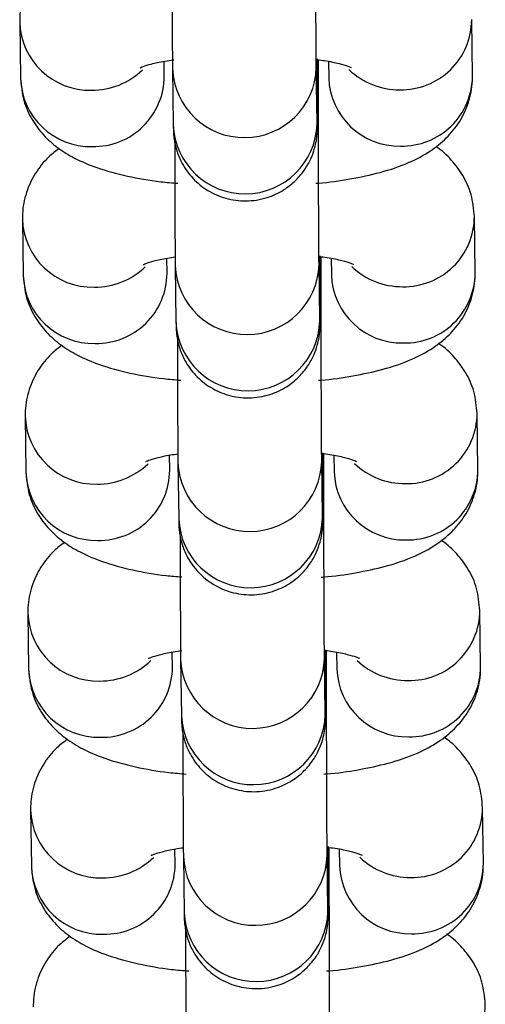
# Model space of a CAD drawing. Units: millimetres. Extents: x 0.3 to 11.5, y 0.3 to 7.7.
# Drawn here: x 6.9 to 6.9, y 4.4 to 4.5 of the extents above; entities that cross this region are included whole.
import ezdxf

# ---------------------------------------------------------------- set-up
doc = ezdxf.new("R2010")
doc.units = ezdxf.units.MM

msp = doc.modelspace()

# ---------------------------------------------------------------- linework, layer by layer
at = {"color": 7, "linetype": 'Continuous', "lineweight": 25}
for p, q in [((6.881853226749971, 4.460864314837943), (6.881891034608897, 4.458123208660533)), ((6.903889686216818, 4.458244026856301), (6.903851878357894, 4.460985133033711)), ((6.88889018664597, 4.458219747406455), (6.888879978322326, 4.45895986070027)), ((6.896392764431438, 4.457087096112042), (6.896391553574087, 4.459010435590494)), ((6.896879421316857, 4.458953181370314), (6.896890534179743, 4.458147488110379)), ((6.889289463104447, 4.45859792263783), (6.889327270963367, 4.45585681646042)), ((6.89632642300044, 4.455953355206328), (6.896288615141522, 4.458694461383738)), ((6.881985554256195, 4.451270443217021), (6.882023362115119, 4.448529337039611)), ((6.904022013723043, 4.448650155235393), (6.903984205864118, 4.451391261412804)), ((6.889022514152193, 4.448625875785547), (6.889012305828551, 4.449365989079363)), ((6.89652509193766, 4.447493224491121), (6.896523881080311, 4.449416563969587)), ((6.897011748823081, 4.449359309749392), (6.897022861685969, 4.448553616489471)), ((6.889421790610671, 4.449004051016908), (6.889459598469589, 4.446262944839498)), ((6.896458750506664, 4.446359483585406), (6.896420942647746, 4.449100589762816)), ((6.882117881762417, 4.441676571596114), (6.882155689621344, 4.438935465418703)), ((6.904154341229265, 4.439056283614471), (6.904116533370342, 4.441797389791882)), ((6.889154841658417, 4.439032004164625), (6.889144633334773, 4.439772117458441)), ((6.896657419443883, 4.437899352870213), (6.896656208586535, 4.439822692348679)), ((6.897144076329305, 4.439765438128484), (6.897155189192191, 4.43895974486855)), ((6.889554118116894, 4.439410179395987), (6.889591925975813, 4.436669073218576)), ((6.896591078012888, 4.436765611964484), (6.896553270153969, 4.439506718141894)), ((6.882250209268642, 4.432082699975192), (6.882288017127566, 4.429341593797782)), ((6.904286668735489, 4.429462411993564), (6.904248860876566, 4.432203518170974)), ((6.889287169164641, 4.429438132543703), (6.889276960840998, 4.430178245837533)), ((6.896789746950109, 4.428305481249291), (6.896788536092759, 4.430228820727757)), ((6.897276403835528, 4.430171566507562), (6.897287516698416, 4.429365873247628)), ((6.889686445623116, 4.429816307775079), (6.889724253482036, 4.427075201597669)), ((6.896723405519111, 4.427171740343576), (6.896685597660191, 4.429912846520986)), ((6.882382536774866, 4.422488828354284), (6.88242034463379, 4.419747722176874)), ((6.904418996241713, 4.419868540372642), (6.904381188382789, 4.422609646550052)), ((6.889419496670865, 4.419844260922796), (6.88940928834722, 4.420584374216611)), ((6.896922074456333, 4.418711609628383), (6.89692086359898, 4.420634949106836)), ((6.897408731341752, 4.42057769488664), (6.897419844204638, 4.41977200162672)), ((6.889818773129342, 4.420222436154157), (6.88985658098826, 4.417481329976747)), ((6.896855733025335, 4.417577868722669), (6.896817925166417, 4.420318974900065))]:
    msp.add_line(p, q, dxfattribs=at)
at = {"color": 8, "linetype": 'Continuous', "lineweight": 25}
for p, q in [((6.896392739467712, 4.45709055791526), (6.896307891836281, 4.457296882451653)), ((6.896525066973934, 4.447496686294352), (6.896440219342505, 4.447703010830731)), ((6.896657394480158, 4.43790281467343), (6.896572546848729, 4.438109139209823)), ((6.896789721986382, 4.428308943052523), (6.896704874354951, 4.428515267588901)), ((6.896922049492606, 4.418715071431601), (6.896837201861176, 4.418921395967994))]:
    msp.add_line(p, q, dxfattribs=at)
for centre, radius, start, end in [((6.885275015645712, 4.460969053738106), 0.003423246334225577, 181.6093056519355, 271.3375314014793), ((6.900423418143134, 4.460998711042473), 0.003428385825175227, 268.8468355829094, 359.8681549563802), ((6.885363910921575, 4.461111298036196), 0.00356456924710281, 269.8555109962606, 313.8507089397935), ((6.892788314708769, 4.458741974935075), 0.00350176742576772, 182.3287309831083, 358.5253346501983), ((6.900332984059037, 4.461128438689835), 0.003557483707228375, 226.4010632894504, 270.3452645863755), ((6.885312941446136, 4.458228221858883), 0.003423517806961178, 181.7577700284755, 271.3354509226781), ((6.88545136314576, 4.458244043385202), 0.003438909327124618, 269.023057723592, 359.5952005447531), ((6.900322545124173, 4.458263166178421), 0.003433959891742469, 181.9304591371238, 271.16276181517), ((6.900461146189924, 4.458257788326984), 0.003428567644672526, 268.8482307778085, 359.7700274899448), ((6.89282609809193, 4.456000907000425), 0.003501792877842154, 182.3582523461986, 358.5247194419733), ((6.885407343151938, 4.451375182117198), 0.003423246334224473, 181.6093056521741, 271.3375314014503), ((6.900555745649354, 4.451404839421551), 0.003428385825175142, 268.8468355829688, 359.8681549563802), ((6.885496238427791, 4.451517426415302), 0.003564569247121349, 269.8555109963755, 313.8507089394968), ((6.892920642214992, 4.449148103314167), 0.00350176742576694, 182.3287309833412, 358.5253346499651), ((6.900465311565275, 4.451534567068956), 0.00355748370726797, 226.4010632897587, 270.3452645861428), ((6.885445268952363, 4.448634350237976), 0.003423517806969204, 181.7577700287091, 271.3354509225858), ((6.885583690651979, 4.44865017176428), 0.003438909327127926, 269.0230577236521, 359.5952005449904), ((6.900454872630394, 4.448669294557499), 0.003433959891741049, 181.9304591368874, 271.162761815141), ((6.900593473696143, 4.44866391670609), 0.003428567644686202, 268.848230777843, 359.7700274897082), ((6.892958425598154, 4.446407035379517), 0.003501792877842235, 182.3582523464315, 358.5247194417408), ((6.885539670658158, 4.441781310496276), 0.003423246334223052, 181.6093056521745, 271.3375314015101), ((6.900688073155584, 4.441810967800643), 0.003428385825171582, 268.8468355828786, 359.86815495638), ((6.885628565934026, 4.44192355479438), 0.003564569247107164, 269.8555109962036, 313.8507089395529), ((6.893052969721218, 4.439554231693245), 0.003501767425766824, 182.3287309833412, 358.5253346499651), ((6.900597639071492, 4.441940695448048), 0.003557483707267187, 226.4010632900626, 270.3452645862573), ((6.885577596458583, 4.439040478617054), 0.003423517806961004, 181.7577700284755, 271.3354509226484), ((6.885716018158199, 4.439056300143372), 0.003438909327133022, 269.0230577237128, 359.5952005447542), ((6.900587200136627, 4.439075422936591), 0.003433959891751581, 181.9304591371188, 271.1627618150188), ((6.900725801202364, 4.439070045085169), 0.003428567644679654, 268.8482307778999, 359.7700274897077), ((6.893090753104378, 4.436813163758595), 0.003501792877842117, 182.3582523464315, 358.5247194419733), ((6.885671998164383, 4.432187438875355), 0.003423246334223052, 181.6093056519368, 271.3375314014803), ((6.900820400661807, 4.432217096179722), 0.003428385825170154, 268.8468355828783, 359.86815495638), ((6.885760893440249, 4.432329683173458), 0.003564569247101905, 269.8555109962035, 313.8507089395105), ((6.89318529722744, 4.429960360072323), 0.003501767425766477, 182.3287309831089, 358.5253346501976), ((6.900729966577707, 4.432346823827084), 0.003557483707233653, 226.4010632893878, 270.3452645864036), ((6.885709923964809, 4.429446606996146), 0.003423517806964105, 181.7577700287118, 271.3354509226176), ((6.885848345664426, 4.42946242852245), 0.003438909327127967, 269.0230577236521, 359.5952005447536), ((6.900719527642842, 4.42948155131567), 0.003433959891741145, 181.9304591371248, 271.162761815141), ((6.90085812870859, 4.429476173464247), 0.003428567644679665, 268.8482307778406, 359.7700274899452), ((6.893223080610602, 4.427219292137687), 0.003501792877842235, 182.3582523464315, 358.5247194417408), ((6.885804325670605, 4.422593567254447), 0.00342324633422561, 181.6093056521737, 271.3375314014793), ((6.900952728168027, 4.422623224558814), 0.00342838582517804, 268.8468355829403, 359.8681549563802), ((6.885893220946455, 4.422735811552593), 0.003564569247150531, 269.8555109964624, 313.850708939062), ((6.893317624733664, 4.420366488451416), 0.00350176742576772, 182.3287309833406, 358.5253346501983), ((6.900862294083948, 4.422752952206219), 0.003557483707276172, 226.4010632896749, 270.3452645861134), ((6.885842251471034, 4.419852735375224), 0.003423517806966363, 181.7577700284727, 271.3354509225869), ((6.885980673170653, 4.419868556901529), 0.003438909327125065, 269.0230577235922, 359.59520054499), ((6.900851855149066, 4.419887679694748), 0.003433959891742565, 181.9304591368868, 271.16276181517), ((6.900990456214814, 4.419882301843325), 0.003428567644677678, 268.8482307778696, 359.7700274899451), ((6.893355408116825, 4.417625420516766), 0.003501792877842351, 182.3582523464315, 358.5247194419736), ((6.901085055674253, 4.413029352937892), 0.003428385825172386, 268.8468355829085, 359.86815495638)]:
    msp.add_arc(centre, radius, start, end, dxfattribs=at)
at = {"color": 7, "linetype": 'Continuous', "lineweight": 25}
for points, knots in [([(6.896288615141456, 4.458694461383809), (6.896287724828381, 4.45876640216718), (6.89628522242112, 4.458968606474551), (6.896280741629321, 4.459533520649865), (6.896275602413155, 4.460440489390487), (6.896270781589095, 4.461584273969146), (6.896266611563107, 4.462895517156946), (6.89626334033122, 4.46430567644297), (6.896261299094652, 4.46559305788116), (6.896260683984664, 4.466369221059489), (6.896260436925157, 4.466680967733049)], [0, 0, 0, 0, 0.07323240464192286, 0.2058346734969415, 0.343876198805689, 0.483810539865261, 0.6242542720091963, 0.764875585968494, 0.9055620570637084, 1, 1, 1, 1]), ([(6.889263178197274, 4.464594362621165), (6.889263216721128, 4.464567212594952), (6.8892639333577, 4.464062156656349), (6.88926634577366, 4.463082510070302), (6.889270324603991, 4.461743598372744), (6.889275155932726, 4.460554540117039), (6.889280473658012, 4.45957707198121), (6.889285272671398, 4.458941187545898), (6.889288331441701, 4.458690624296105), (6.889289463104381, 4.458597922637887)], [0, 0, 0, 0, 0.01004730153702678, 0.1869040298212835, 0.3637888591673454, 0.5407606752606539, 0.7179389987957103, 0.8956450215735314, 1, 1, 1, 1]), ([(6.883644540008056, 4.464302221577123), (6.883468010064396, 4.464169777104013), (6.883038697438476, 4.463847678295403), (6.882464814007786, 4.463126173282228), (6.882008321067705, 4.46217948849988), (6.881856546341821, 4.461389239209064), (6.881853765965399, 4.460949580527222), (6.881853226750048, 4.460864314838014)], [0, 0, 0, 0, 0.1786870505188236, 0.4345586096419143, 0.6869048425765796, 0.9392795468735898, 1, 1, 1, 1]), ([(6.887733342029438, 4.458654850002796), (6.887728693301201, 4.458652027885174), (6.887695792293684, 4.458632054570197), (6.887855712084045, 4.458711893713508), (6.888247673443782, 4.45882719565247), (6.888774176827464, 4.458953483490015), (6.889201740386881, 4.459010021876276), (6.889347681839713, 4.459029320280104)], [0, 0, 0, 0, 0.03795065709606826, 0.2685927830047733, 0.5362390423194312, 0.841703189058393, 1, 1, 1, 1]), ([(6.88932727096328, 4.455856816460491), (6.889328262120555, 4.455788797963999), (6.889329821590827, 4.455681778799837), (6.889333104393291, 4.455573408480655), (6.889336630686357, 4.455468886581082), (6.889353546104964, 4.455260326604128), (6.889397337451591, 4.454951216963474), (6.88951517112876, 4.454498973320861), (6.889780439156597, 4.453888066223167), (6.89026599806566, 4.453218967743121), (6.890991985601541, 4.452629564012719), (6.891881904278048, 4.452240873678557), (6.892881180421345, 4.452106363669197), (6.893858727338669, 4.452262620871304), (6.894686729797144, 4.452647825093644), (6.895305630907277, 4.453142181967786), (6.895745927270227, 4.453679452247565), (6.896035792932572, 4.454207541544088), (6.896205715550449, 4.454683157365261), (6.896287229586092, 4.455057992146175), (6.896318023490071, 4.455311807094398), (6.896327555374473, 4.455439933549821), (6.896331756651742, 4.455519225038026), (6.896334922595196, 4.45560708052991), (6.896337995054626, 4.455757082185878), (6.89634127890111, 4.456087562526927), (6.896344581612066, 4.456785123180362), (6.896346696747393, 4.457745442066633), (6.896347687718899, 4.458543980081282), (6.896347621216664, 4.459029016328168), (6.896347615319858, 4.459072024892572)], [0, 0, 0, 0, 0.04006728642083296, 0.06304119798131305, 0.08099598857448827, 0.08936820665663073, 0.1058893059857769, 0.1306950961477414, 0.1640791546454534, 0.2110946059997921, 0.260741154147199, 0.3109551340938398, 0.3635976458047919, 0.4188938090526754, 0.4659337702328584, 0.5072432040951106, 0.5437796345893902, 0.575655919490347, 0.6025757881172283, 0.6238396277310503, 0.6369125180463825, 0.6445336290141149, 0.6516729179681187, 0.6629434527085659, 0.6901476070242136, 0.7663380193876592, 0.8392944843573457, 0.9162366796690807, 0.9925726372408621, 1, 1, 1, 1]), ([(6.896347618910225, 4.459036827890509), (6.896461913049565, 4.459023047132442), (6.896876015462952, 4.458973117667933), (6.897409472023195, 4.458847524090993), (6.89784278804961, 4.458725983597555), (6.898019294386364, 4.458635833369124), (6.897980861907664, 4.458659658120064), (6.897976857329667, 4.45866214060562)], [0, 0, 0, 0, 0.1208351735391856, 0.4378014242381486, 0.7211377117961992, 0.9709431756376014, 1, 1, 1, 1]), ([(6.881891034608971, 4.458123208660632), (6.881925390660685, 4.457758180742454), (6.881992051639033, 4.457049917803667), (6.882423177302719, 4.45610769020322), (6.883003089655528, 4.455335437013597), (6.883716311282392, 4.454709997978293), (6.884576841946272, 4.454186610331613), (6.885676241267712, 4.453724662353403), (6.887056515082778, 4.4533519011544), (6.888404106210521, 4.453108684539268), (6.889273842353004, 4.453038371527848), (6.88955634263915, 4.45301553305435)], [0, 0, 0, 0, 0.1009324615758573, 0.195839053108026, 0.2875348652664984, 0.3818537516259345, 0.486342747967891, 0.6130981997518433, 0.7719754293157977, 0.9259350010648648, 1, 1, 1, 1]), ([(6.89625823863976, 4.453013975220864), (6.896300695710583, 4.45301662458389), (6.896887842871619, 4.453053263144833), (6.897964252412308, 4.453219714913098), (6.899459920228626, 4.453533969389946), (6.900737637045985, 4.453971300819001), (6.901792231928871, 4.454525404670912), (6.902623660196459, 4.455182953819724), (6.903279777225194, 4.455978159829025), (6.903734128024642, 4.45692996117142), (6.903886388834822, 4.457719049436912), (6.903889150609166, 4.458158752550327), (6.903889686216905, 4.458244026856415)], [0, 0, 0, 0, 0.01091400271953297, 0.1509318845628785, 0.2963477839920095, 0.4544364992816478, 0.5802032030217181, 0.6833011466097887, 0.781965400522547, 0.8792702861672106, 0.9765861503892995, 0.9999999999999999, 0.9999999999999999, 0.9999999999999999, 0.9999999999999999]), ([(6.89642094264768, 4.449100589762887), (6.896420052334605, 4.449172530546273), (6.896417549927342, 4.449374734853643), (6.896413069135544, 4.449939649028943), (6.896407929919379, 4.450846617769566), (6.896403109095319, 4.451990402348224), (6.896398939069332, 4.453301645536039), (6.896395667837444, 4.454711804822063), (6.896393626600876, 4.455999186260238), (6.896393011490888, 4.456775349438582), (6.896392764431381, 4.457087096112128)], [0, 0, 0, 0, 0.07323240464192286, 0.2058346734969415, 0.343876198805689, 0.483810539865261, 0.6242542720091963, 0.764875585968494, 0.9055620570637084, 1, 1, 1, 1]), ([(6.896328824468776, 4.455812787504437), (6.896328863618857, 4.455811690770512), (6.896329288004232, 4.455799802216172), (6.896327738721844, 4.455858606229592), (6.896326757475354, 4.455929268677261), (6.896326423000353, 4.455953355206413)], [0, 0, 0, 0, 0.06277993942550429, 0.6805321772045646, 1, 1, 1, 1]), ([(6.889395505703497, 4.455000491000243), (6.889395544227352, 4.454973340974044), (6.889396260863924, 4.454468285035427), (6.889398673279883, 4.453488638449395), (6.889402652110213, 4.452149726751822), (6.88940748343895, 4.450960668496117), (6.889412801164235, 4.449983200360302), (6.889417600177621, 4.449347315924991), (6.889420658947923, 4.449096752675183), (6.889421790610607, 4.449004051016979)], [0, 0, 0, 0, 0.01004730153702002, 0.186904029821278, 0.363788859167341, 0.5407606752606507, 0.7179389987957084, 0.8956450215735308, 1, 1, 1, 1]), ([(6.883776867514278, 4.454708349956201), (6.883600337570622, 4.454575905483091), (6.8831710249447, 4.454253806674496), (6.882597141514012, 4.453532301661307), (6.882140648573928, 4.452585616878958), (6.881988873848044, 4.451795367588156), (6.881986093471623, 4.4513557089063), (6.88198555425627, 4.451270443217107)], [0, 0, 0, 0, 0.1786870505188178, 0.4345586096419103, 0.6869048425765772, 0.9392795468735896, 1, 1, 1, 1]), ([(6.903984205864212, 4.451391261412903), (6.903949767211222, 4.451756061916678), (6.903882945961772, 4.452463883603764), (6.903452954718436, 4.453409234443024), (6.902868888326498, 4.454170050905256), (6.90239933273905, 4.454621987381538), (6.902124150699374, 4.454790348821016), (6.902098372958918, 4.45480612011732)], [0, 0, 0, 0, 0.2577422649188543, 0.5000968005688579, 0.7342522540305283, 0.9751060191656781, 0.9999999999999999, 0.9999999999999999, 0.9999999999999999, 0.9999999999999999]), ([(6.88786566953566, 4.449060978381889), (6.887861021222131, 4.449058156160115), (6.887828123149667, 4.449038182108092), (6.88798792438377, 4.449118051023527), (6.888380513815447, 4.449233195239538), (6.888889323010781, 4.449356314262852), (6.889296121091808, 4.449410455104763), (6.889421924746728, 4.449427198339572)], [0, 0, 0, 0, 0.03878602462669196, 0.2745050308299971, 0.5480427031486085, 0.8602307079042958, 1, 1, 1, 1]), ([(6.889459598469502, 4.446262944839569), (6.889460589626777, 4.446194926343091), (6.889462149097051, 4.44608790717893), (6.889465431899515, 4.445979536859733), (6.88946895819258, 4.445875014960174), (6.889485873611189, 4.44566645498322), (6.889529664957815, 4.445357345342552), (6.889647498634982, 4.444905101699954), (6.889912766662821, 4.444294194602259), (6.890398325571882, 4.443625096122199), (6.891124313107765, 4.443035692391797), (6.89201423178427, 4.442647002057649), (6.893013507927568, 4.442512492048275), (6.893991054844891, 4.442668749250396), (6.894819057303369, 4.443053953472722), (6.895437958413501, 4.443548310346879), (6.89587825477645, 4.444085580626643), (6.896168120438794, 4.44461366992318), (6.896338043056671, 4.44508928574434), (6.896419557092315, 4.445464120525267), (6.896450350996293, 4.445717935473477), (6.896459882880697, 4.445846061928913), (6.896464084157966, 4.445925353417119), (6.896467250101418, 4.446013208908989), (6.89647032256085, 4.44616321056497), (6.896473606407332, 4.446493690906019), (6.89647690911829, 4.44719125155944), (6.896479024253615, 4.448151570445711), (6.896480015225123, 4.448950108460361), (6.896479948722888, 4.449435144707246), (6.89647994282608, 4.449478153271651)], [0, 0, 0, 0, 0.04006728642083322, 0.06304119798131345, 0.0809959885744888, 0.08936820665663131, 0.1058893059857776, 0.1306950961477422, 0.1640791546454544, 0.2110946059997934, 0.2607411541472006, 0.3109551340938418, 0.3635976458047943, 0.4188938090526781, 0.4659337702328614, 0.5072432040951138, 0.5437796345893936, 0.5756559194903508, 0.6025757881172322, 0.6238396277310543, 0.6369125180463866, 0.644533629014119, 0.6516729179681229, 0.6629434527085701, 0.6901476070242181, 0.7663380193876641, 0.8392944843573511, 0.9162366796690866, 0.9925726372408685, 1, 1, 1, 1]), ([(6.896417308778721, 4.449451036922023), (6.896553241177475, 4.449434783981824), (6.896989715609422, 4.44938259632894), (6.897542411356193, 4.449253830903453), (6.897974972557126, 4.44913207027245), (6.898151624767422, 4.449041962586628), (6.898113189685169, 4.449065786578254), (6.89810918483589, 4.449068268984698)], [0, 0, 0, 0, 0.140202749567843, 0.4501863870250509, 0.7272809131684089, 0.9715832834286008, 1, 1, 1, 1]), ([(6.882023362115197, 4.448529337039725), (6.882057718166907, 4.448164309121532), (6.882124379145255, 4.447456046182745), (6.882555504808941, 4.446513818582313), (6.88313541716175, 4.445741565392689), (6.883848638788614, 4.445116126357386), (6.884709169452496, 4.444592738710705), (6.885808568773935, 4.444130790732482), (6.887188842589, 4.443758029533479), (6.888536433716745, 4.443514812918361), (6.889406169859226, 4.44344449990694), (6.889688670145375, 4.443421661433428)], [0, 0, 0, 0, 0.1009324615758611, 0.1958390531080295, 0.2875348652665015, 0.3818537516259371, 0.4863427479678931, 0.6130981997518449, 0.7719754293157987, 0.925935001064865, 0.9999999999999999, 0.9999999999999999, 0.9999999999999999, 0.9999999999999999]), ([(6.896390566145984, 4.443420103599957), (6.896433023216806, 4.443422752962983), (6.897020170377841, 4.443459391523911), (6.898096579918532, 4.443625843292176), (6.89959224773485, 4.443940097769024), (6.900869964552209, 4.444377429198093), (6.901924559435095, 4.444931533050005), (6.902755987702683, 4.445589082198817), (6.903412104731418, 4.446384288208117), (6.903866455530865, 4.447336089550499), (6.904018716341046, 4.448125177816005), (6.904021478115387, 4.448564880929405), (6.904022013723129, 4.448650155235493)], [0, 0, 0, 0, 0.01091400271954203, 0.1509318845628863, 0.2963477839920159, 0.4544364992816528, 0.580203203021722, 0.6833011466097916, 0.7819654005225491, 0.8792702861672118, 0.9765861503892999, 1, 1, 1, 1]), ([(6.896553270153904, 4.439506718141979), (6.896552379840829, 4.439578658925351), (6.896549877433568, 4.439780863232722), (6.896545396641768, 4.440345777408035), (6.896540257425603, 4.441252746148644), (6.896535436601543, 4.442396530727303), (6.896531266575554, 4.443707773915117), (6.896527995343668, 4.445117933201141), (6.8965259541071, 4.44640531463933), (6.896525338997112, 4.447181477817674), (6.896525091937605, 4.44749322449122)], [0, 0, 0, 0, 0.07323240464192286, 0.2058346734969415, 0.343876198805689, 0.483810539865261, 0.6242542720091963, 0.764875585968494, 0.9055620570637084, 1, 1, 1, 1]), ([(6.896461151975002, 4.446218915883515), (6.896461191125081, 4.446217819149604), (6.896461615510454, 4.44620593059525), (6.896460066228068, 4.446264734608684), (6.896459084981577, 4.446335397056339), (6.896458750506577, 4.446359483585491)], [0, 0, 0, 0, 0.06277993942550429, 0.6805321772045646, 1, 1, 1, 1]), ([(6.889527833209721, 4.445406619379336), (6.889527871733575, 4.445379469353123), (6.889528588370146, 4.444874413414519), (6.889531000786107, 4.443894766828473), (6.889534979616437, 4.4425558551309), (6.889539810945172, 4.44136679687521), (6.889545128670459, 4.44038932873938), (6.889549927683843, 4.439753444304069), (6.889552986454147, 4.439502881054262), (6.889554118116829, 4.439410179396058)], [0, 0, 0, 0, 0.01004730153703354, 0.1869040298212891, 0.3637888591673498, 0.5407606752606571, 0.7179389987957122, 0.8956450215735322, 1, 1, 1, 1]), ([(6.883909195020504, 4.445114478335279), (6.883732665076844, 4.444982033862184), (6.883303352450923, 4.444659935053574), (6.882729469020234, 4.443938430040385), (6.882272976080154, 4.442991745258036), (6.882121201354266, 4.442201495967248), (6.882118420977847, 4.441761837285378), (6.882117881762493, 4.441676571596185)], [0, 0, 0, 0, 0.1786870505188418, 0.4345586096419276, 0.686904842576588, 0.9392795468735936, 1, 1, 1, 1]), ([(6.904116533370436, 4.441797389791995), (6.904082094717443, 4.44216219029577), (6.904015273467996, 4.442870011982842), (6.903585282224659, 4.443815362822102), (6.90300121583272, 4.444576179284349), (6.902531660245273, 4.445028115760616), (6.902256478205594, 4.445196477200094), (6.902230700465141, 4.445212248496412)], [0, 0, 0, 0, 0.2577422649188502, 0.5000968005688498, 0.7342522540305164, 0.9751060191656623, 0.9999999999999999, 0.9999999999999999, 0.9999999999999999, 0.9999999999999999]), ([(6.887997997041884, 4.439467106760967), (6.887993348728354, 4.439464284539207), (6.887960450655891, 4.43944431048717), (6.888120251889994, 4.439524179402605), (6.888512841321671, 4.439639323618616), (6.889021650517007, 4.439762442641944), (6.88942844859803, 4.439816583483841), (6.88955425225295, 4.43983332671865)], [0, 0, 0, 0, 0.0387860246266993, 0.274505030829987, 0.5480427031485882, 0.8602307079042574, 1, 1, 1, 1]), ([(6.889591925975726, 4.436669073218662), (6.889592917133001, 4.436601054722184), (6.889594476603273, 4.436494035558008), (6.889597759405737, 4.436385665238811), (6.889601285698804, 4.436281143339253), (6.889618201117411, 4.436072583362298), (6.889661992464038, 4.43576347372163), (6.889779826141208, 4.435311230079032), (6.890045094169045, 4.434700322981337), (6.890530653078107, 4.434031224501291), (6.891256640613987, 4.43344182077089), (6.892146559290493, 4.433053130436727), (6.893145835433792, 4.432918620427353), (6.894123382351117, 4.433074877629474), (6.894951384809591, 4.433460081851814), (6.895570285919725, 4.433954438725957), (6.896010582282674, 4.434491709005721), (6.89630044794502, 4.435019798302259), (6.896470370562895, 4.435495414123432), (6.896551884598539, 4.435870248904346), (6.896582678502517, 4.436124063852569), (6.89659221038692, 4.436252190308005), (6.89659641166419, 4.436331481796197), (6.896599577607642, 4.436419337288081), (6.896602650067074, 4.436569338944048), (6.896605933913555, 4.436899819285097), (6.896609236624514, 4.437597379938532), (6.896611351759841, 4.438557698824804), (6.896612342731345, 4.439356236839439), (6.896612276229112, 4.439841273086325), (6.896612270332303, 4.439884281650729)], [0, 0, 0, 0, 0.04006728642083296, 0.06304119798131305, 0.08099598857448827, 0.08936820665663073, 0.1058893059857769, 0.1306950961477414, 0.1640791546454534, 0.2110946059997921, 0.260741154147199, 0.3109551340938398, 0.3635976458047919, 0.4188938090526754, 0.4659337702328584, 0.5072432040951106, 0.5437796345893902, 0.575655919490347, 0.6025757881172283, 0.6238396277310503, 0.6369125180463825, 0.6445336290141149, 0.6516729179681187, 0.6629434527085659, 0.6901476070242136, 0.7663380193876592, 0.8392944843573457, 0.9162366796690807, 0.9925726372408621, 1, 1, 1, 1]), ([(6.896549636284945, 4.439857165301101), (6.896685568683701, 4.439840912360902), (6.897122043115646, 4.439788724708018), (6.897674738862415, 4.439659959282531), (6.898107300063348, 4.439538198651528), (6.898283952273644, 4.439448090965707), (6.898245517191395, 4.439471914957346), (6.898241512342114, 4.43947439736379)], [0, 0, 0, 0, 0.1402027495678438, 0.4501863870250476, 0.7272809131684073, 0.9715832834286006, 1, 1, 1, 1]), ([(6.882155689621417, 4.438935465418803), (6.882190045692038, 4.4385704375189), (6.882256706707073, 4.437862174615583), (6.882687832111094, 4.436919946764045), (6.883267745414745, 4.436147694493906), (6.883980963282541, 4.435522251823494), (6.884841510692628, 4.434998880370836), (6.885940826063395, 4.434536851210135), (6.887321500001464, 4.434164476940433), (6.88864391373469, 4.433924394129543), (6.889486934629891, 4.433855727778914), (6.889743060566342, 4.433834865623007)], [0, 0, 0, 0, 0.1016312512650856, 0.1971949133429156, 0.2895255667316664, 0.3844974547543783, 0.4897098638828851, 0.617342886681923, 0.7773200772310673, 0.9323455633511561, 1, 1, 1, 1]), ([(6.896522893652207, 4.433826231979035), (6.89656535072303, 4.433828881342061), (6.897152497884067, 4.433865519903003), (6.898228907424755, 4.434031971671255), (6.899724575241073, 4.434346226148103), (6.901002292058431, 4.434783557577171), (6.902056886941319, 4.435337661429083), (6.902888315208907, 4.435995210577895), (6.903544432237641, 4.436790416587195), (6.903998783037087, 4.437742217929577), (6.90415104384727, 4.438531306195083), (6.904153805621611, 4.438971009308498), (6.904154341229351, 4.439056283614571)], [0, 0, 0, 0, 0.0109140027195321, 0.1509318845628795, 0.2963477839920095, 0.4544364992816465, 0.5802032030217185, 0.6833011466097906, 0.7819654005225468, 0.8792702861672105, 0.9765861503893014, 1, 1, 1, 1]), ([(6.896685597660127, 4.429912846521058), (6.896684707347051, 4.429984787304443), (6.896682204939788, 4.4301869916118), (6.896677724147992, 4.430751905787114), (6.896672584931826, 4.431658874527736), (6.896667764107766, 4.432802659106381), (6.896663594081778, 4.434113902294209), (6.896660322849892, 4.435524061580219), (6.896658281613323, 4.436811443018408), (6.896657666503335, 4.437587606196752), (6.896657419443828, 4.437899352870298)], [0, 0, 0, 0, 0.07323240464192284, 0.205834673496939, 0.3438761988056886, 0.4838105398652606, 0.6242542720091969, 0.764875585968494, 0.9055620570637084, 1, 1, 1, 1]), ([(6.896593479481224, 4.436625044262607), (6.896593518631303, 4.436623947528682), (6.896593943016677, 4.436612058974328), (6.896592393734291, 4.436670862987762), (6.896591412487801, 4.436741525435417), (6.896591078012801, 4.436765611964569)], [0, 0, 0, 0, 0.06277993942550429, 0.6805321772045646, 1, 1, 1, 1]), ([(6.889660160715945, 4.435812747758414), (6.889660199239799, 4.435785597732201), (6.889660915876371, 4.435280541793597), (6.889663328292331, 4.434300895207565), (6.889667307122661, 4.432961983509992), (6.889672138451395, 4.431772925254288), (6.889677456176681, 4.430795457118473), (6.889682255190069, 4.430159572683147), (6.889685313960371, 4.429909009433354), (6.889686445623052, 4.42981630777515)], [0, 0, 0, 0, 0.01004730153702019, 0.1869040298212786, 0.3637888591673415, 0.5407606752606491, 0.7179389987957117, 0.8956450215735309, 1, 1, 1, 1]), ([(6.884041522526726, 4.435520606714372), (6.883864992583069, 4.435388162241276), (6.883435679957147, 4.435066063432652), (6.882861796526459, 4.434344558419463), (6.882405303586374, 4.433397873637128), (6.88225352886049, 4.432607624346327), (6.88225074848407, 4.432167965664471), (6.882250209268717, 4.432082699975263)], [0, 0, 0, 0, 0.1786870505188183, 0.4345586096419113, 0.6869048425765789, 0.9392795468735917, 1, 1, 1, 1]), ([(6.90424886087666, 4.432203518171073), (6.904214422223667, 4.432568318674862), (6.90414760097422, 4.433276140361935), (6.903717609730881, 4.434221491201194), (6.903133543338944, 4.434982307663427), (6.902663987751497, 4.435434244139708), (6.902388805711819, 4.435602605579186), (6.902363027971365, 4.435618376875505)], [0, 0, 0, 0, 0.2577422649188543, 0.5000968005688579, 0.7342522540305283, 0.9751060191656781, 0.9999999999999999, 0.9999999999999999, 0.9999999999999999, 0.9999999999999999]), ([(6.888130324548108, 4.429873235140059), (6.888125675819872, 4.429870413022423), (6.888092774812355, 4.42985043970746), (6.888252694602716, 4.429930278850756), (6.888644655962452, 4.430045580789733), (6.889171159346132, 4.430171868627264), (6.88959872290555, 4.430228407013539), (6.88974466435838, 4.430247705417367)], [0, 0, 0, 0, 0.03795065709607675, 0.2685927830047726, 0.5362390423194298, 0.8417031890583844, 1, 1, 1, 1]), ([(6.889724253481949, 4.42707520159774), (6.889725244639225, 4.427007183101262), (6.889726804109497, 4.426900163937086), (6.889730086911962, 4.426791793617904), (6.889733613205028, 4.426687271718345), (6.889750528623635, 4.426478711741391), (6.889794319970262, 4.426169602100723), (6.88991215364743, 4.42571735845811), (6.890177421675268, 4.425106451360415), (6.890662980584329, 4.42443735288037), (6.891388968120211, 4.423847949149968), (6.892278886796717, 4.42345925881582), (6.893278162940014, 4.423324748806445), (6.894255709857338, 4.423481006008553), (6.895083712315815, 4.423866210230893), (6.895702613425948, 4.424360567105049), (6.896142909788896, 4.424897837384814), (6.89643277545124, 4.425425926681351), (6.896602698069119, 4.42590154250251), (6.896684212104763, 4.426276377283438), (6.896715006008741, 4.426530192231661), (6.896724537893142, 4.426658318687084), (6.896728739170413, 4.426737610175275), (6.896731905113864, 4.426825465667159), (6.896734977573297, 4.426975467323127), (6.896738261419779, 4.427305947664189), (6.896741564130737, 4.428003508317611), (6.896743679266061, 4.428963827203882), (6.89674467023757, 4.429762365218531), (6.896744603735335, 4.430247401465417), (6.896744597838527, 4.430290410029821)], [0, 0, 0, 0, 0.04006728642083175, 0.06304119798130828, 0.0809959885744843, 0.0893682066566265, 0.1058893059857722, 0.1306950961477361, 0.164079154645447, 0.2110946059997843, 0.2607411541471897, 0.310955134093829, 0.3635976458047795, 0.4188938090526613, 0.4659337702328429, 0.5072432040950937, 0.5437796345893722, 0.5756559194903281, 0.6025757881172086, 0.6238396277310301, 0.6369125180463606, 0.6445336290140949, 0.6516729179680959, 0.6629434527085442, 0.6901476070241911, 0.7663380193876342, 0.8392944843573186, 0.9162366796690513, 0.9925726372408306, 1, 1, 1, 1]), ([(6.896744601428896, 4.430255213027772), (6.896858895568235, 4.430241432269691), (6.897272997981624, 4.430191502805181), (6.897806454541865, 4.430065909228256), (6.898239770568281, 4.429944368734803), (6.898416276905033, 4.429854218506373), (6.898377844426333, 4.429878043257313), (6.898373839848336, 4.429880525742869)], [0, 0, 0, 0, 0.1208351735391937, 0.4378014242381499, 0.7211377117962, 0.9709431756376015, 1, 1, 1, 1]), ([(6.882288017127642, 4.429341593797881), (6.882322373179353, 4.428976565879703), (6.882389034157702, 4.428268302940916), (6.882820159821389, 4.427326075340483), (6.883400072174195, 4.426553822150845), (6.884113293801061, 4.425928383115542), (6.884973824464941, 4.425404995468876), (6.886073223786383, 4.424943047490652), (6.887453497601447, 4.424570286291649), (6.888801088729192, 4.424327069676531), (6.889670824871674, 4.424256756665111), (6.889953325157823, 4.424233918191598)], [0, 0, 0, 0, 0.1009324615758562, 0.1958390531080207, 0.2875348652664891, 0.3818537516259209, 0.4863427479678757, 0.6130981997518224, 0.7719754293157699, 0.9259350010648292, 1, 1, 1, 1]), ([(6.896655221158431, 4.424232360358127), (6.896697678229254, 4.424235009721139), (6.897284825390287, 4.424271648282081), (6.898361234930979, 4.424438100050347), (6.899856902747297, 4.424752354527195), (6.901134619564656, 4.425189685956264), (6.902189214447542, 4.425743789808161), (6.903020642715131, 4.426401338956987), (6.903676759743863, 4.427196544966288), (6.904131110543313, 4.428148346308669), (6.904283371353493, 4.428937434574175), (6.904286133127835, 4.429377137687576), (6.904286668735574, 4.429462411993663)], [0, 0, 0, 0, 0.01091400271950408, 0.1509318845628554, 0.2963477839919896, 0.4544364992816311, 0.5802032030217067, 0.6833011466097817, 0.7819654005225407, 0.8792702861672071, 0.9765861503893009, 1, 1, 1, 1]), ([(6.896817925166351, 4.42031897490015), (6.896817034853276, 4.420390915683521), (6.896814532446014, 4.420593119990892), (6.896810051654215, 4.421158034166206), (6.89680491243805, 4.422065002906828), (6.89680009161399, 4.423208787485473), (6.896795921588001, 4.424520030673287), (6.896792650356115, 4.425930189959297), (6.896790609119547, 4.427217571397501), (6.896789994009559, 4.42799373457583), (6.896789746950052, 4.42830548124939)], [0, 0, 0, 0, 0.07323240464192284, 0.205834673496939, 0.3438761988056886, 0.4838105398652606, 0.6242542720091969, 0.764875585968494, 0.9055620570637084, 1, 1, 1, 1]), ([(6.896725806987449, 4.427031172641685), (6.896725846137528, 4.42703007590776), (6.896726270522899, 4.427018187353406), (6.896724721240515, 4.427076991366841), (6.896723739994023, 4.42714765381451), (6.896723405519024, 4.427171740343661)], [0, 0, 0, 0, 0.06277993942547469, 0.680532177204546, 1, 1, 1, 1]), ([(6.889792488222168, 4.426218876137506), (6.889792526746021, 4.426191726111293), (6.889793243382595, 4.42568667017269), (6.889795655798554, 4.424707023586643), (6.889799634628886, 4.42336811188907), (6.889804465957619, 4.42217905363338), (6.889809783682907, 4.421201585497551), (6.889814582696291, 4.420565701062239), (6.889817641466594, 4.420315137812432), (6.889818773129276, 4.420222436154228)], [0, 0, 0, 0, 0.01004730153681684, 0.1869040298211116, 0.3637888591672109, 0.5407606752605548, 0.7179389987956537, 0.8956450215735094, 1, 1, 1, 1]), ([(6.884173850032951, 4.42592673509345), (6.883997320089291, 4.425794290620354), (6.883568007463371, 4.425472191811744), (6.882994124032681, 4.424750686798555), (6.882537631092601, 4.423804002016221), (6.882385856366714, 4.423013752725405), (6.882383075990294, 4.422574094043549), (6.882382536774941, 4.422488828354355)], [0, 0, 0, 0, 0.178687050518776, 0.4345586096418823, 0.6869048425765629, 0.9392795468735887, 1, 1, 1, 1]), ([(6.904381188382883, 4.422609646550166), (6.904346749729893, 4.42297444705394), (6.904279928480443, 4.423682268741013), (6.903849937237107, 4.424627619580273), (6.903265870845166, 4.425388436042505), (6.902796315257719, 4.425840372518786), (6.902521133218041, 4.426008733958264), (6.902495355477589, 4.426024505254583)], [0, 0, 0, 0, 0.2577422649188327, 0.5000968005688158, 0.7342522540304666, 0.9751060191655961, 1, 1, 1, 1]), ([(6.888262652054332, 4.420279363519137), (6.8882580037408, 4.420276541297364), (6.888225105668338, 4.420256567245341), (6.888384906902441, 4.420336436160776), (6.888777496334118, 4.420451580376801), (6.889286305529453, 4.420574699400115), (6.889693103610478, 4.420628840242012), (6.889818907265397, 4.420645583476821)], [0, 0, 0, 0, 0.03878602462670064, 0.2745050308299964, 0.5480427031486069, 0.860230707904287, 1, 1, 1, 1]), ([(6.889856580988173, 4.417481329976818), (6.88985757214545, 4.41741331148034), (6.889859131615721, 4.417306292316178), (6.889862414418184, 4.417197921996996), (6.88986594071125, 4.417093400097423), (6.889882856129859, 4.416884840120469), (6.889926647476484, 4.416575730479801), (6.890044481153655, 4.416123486837202), (6.890309749181492, 4.415512579739508), (6.890795308090553, 4.414843481259448), (6.891521295626436, 4.414254077529046), (6.892411214302941, 4.413865387194898), (6.893410490446239, 4.413730877185523), (6.894388037363564, 4.413887134387645), (6.895216039822039, 4.414272338609971), (6.895834940932172, 4.414766695484127), (6.896275237295121, 4.415303965763906), (6.896565102957467, 4.415832055060429), (6.896735025575342, 4.416307670881588), (6.896816539610986, 4.416682505662516), (6.896847333514964, 4.416936320610739), (6.896856865399368, 4.417064447066162), (6.896861066676635, 4.417143738554367), (6.896864232620089, 4.417231594046251), (6.896867305079521, 4.417381595702205), (6.896870588926003, 4.417712076043268), (6.896873891636961, 4.418409636696703), (6.896876006772288, 4.41936995558296), (6.896876997743792, 4.420168493597609), (6.896876931241559, 4.420653529844509), (6.896876925344751, 4.420696538408899)], [0, 0, 0, 0, 0.04006728642083315, 0.06304119798131047, 0.08099598857448712, 0.0893682066566296, 0.1058893059857759, 0.1306950961477406, 0.1640791546454528, 0.2110946059997917, 0.2607411541471988, 0.3109551340938399, 0.3635976458047922, 0.4188938090526759, 0.4659337702328591, 0.5072432040951114, 0.5437796345893912, 0.5756559194903482, 0.6025757881172297, 0.6238396277310518, 0.6369125180463828, 0.6445336290141174, 0.6516729179681187, 0.6629434527085672, 0.6901476070242152, 0.766338019387661, 0.8392944843573479, 0.9162366796690833, 0.9925726372408652, 1, 1, 1, 1]), ([(6.896814291297392, 4.420669422059285), (6.896950223696148, 4.420653169119072), (6.897386698128093, 4.420600981466189), (6.897939393874863, 4.420472216040702), (6.898371955075795, 4.420350455409698), (6.898548607286092, 4.420260347723877), (6.898510172203842, 4.420284171715517), (6.898506167354562, 4.420286654121947)], [0, 0, 0, 0, 0.1402027495678438, 0.4501863870250476, 0.7272809131684073, 0.9715832834286006, 1, 1, 1, 1]), ([(6.882420344633864, 4.419747722176959), (6.882454700685578, 4.419382694258781), (6.882521361663926, 4.418674431319994), (6.882952487327612, 4.417732203719561), (6.883532399680423, 4.416959950529938), (6.884245621307285, 4.416334511494634), (6.885106151971167, 4.415811123847954), (6.886205551292607, 4.415349175869745), (6.887585825107672, 4.414976414670727), (6.888933416235414, 4.414733198055609), (6.889803152377899, 4.414662885044189), (6.890085652664045, 4.414640046570691)], [0, 0, 0, 0, 0.1009324615758601, 0.1958390531080283, 0.2875348652665002, 0.3818537516259358, 0.4863427479678946, 0.6130981997518462, 0.7719754293157999, 0.9259350010648651, 1, 1, 1, 1]), ([(6.896787548664655, 4.414638488737205), (6.896830005735477, 4.414641138100231), (6.897417152896514, 4.41467777666116), (6.898493562437203, 4.414844228429425), (6.899989230253521, 4.415158482906287), (6.901266947070878, 4.415595814335342), (6.902321541953766, 4.416149918187253), (6.903152970221353, 4.416807467336065), (6.903809087250089, 4.417602673345366), (6.904263438049536, 4.418554474687747), (6.904415698859715, 4.419343562953253), (6.904418460634059, 4.419783266066668), (6.904418996241798, 4.419868540372756)], [0, 0, 0, 0, 0.01091400271953254, 0.1509318845628799, 0.2963477839920098, 0.4544364992816468, 0.5802032030217187, 0.6833011466097908, 0.781965400522547, 0.8792702861672106, 0.9765861503893015, 1, 1, 1, 1]), ([(6.896950252672575, 4.410725103279228), (6.896949362359498, 4.410797044062599), (6.896946859952235, 4.41099924836997), (6.896942379160439, 4.411564162545284), (6.896937239944274, 4.412471131285907), (6.896932419120212, 4.413614915864565), (6.896928249094225, 4.41492615905238), (6.896924977862339, 4.41633631833839), (6.896922936625769, 4.417623699776579), (6.896922321515783, 4.418399862954923), (6.896922074456276, 4.418711609628469)], [0, 0, 0, 0, 0.07323240464192284, 0.205834673496939, 0.3438761988056886, 0.4838105398652606, 0.6242542720091969, 0.764875585968494, 0.9055620570637084, 1, 1, 1, 1]), ([(6.896858134493671, 4.417437301020778), (6.89685817364375, 4.417436204286853), (6.896858598029125, 4.417424315732498), (6.896857048746739, 4.417483119745933), (6.896856067500249, 4.417553782193588), (6.896855733025246, 4.41757786872274)], [0, 0, 0, 0, 0.06277993942547469, 0.680532177204546, 1, 1, 1, 1]), ([(6.889924815728392, 4.416625004516584), (6.889924854252246, 4.416597854490371), (6.889925570888819, 4.416092798551768), (6.889927983304778, 4.415113151965722), (6.889931962135108, 4.413774240268163), (6.889936793463843, 4.412585182012458), (6.889942111189129, 4.411607713876643), (6.889946910202516, 4.410971829441317), (6.889949968972818, 4.410721266191524), (6.8899511006355, 4.410628564533306)], [0, 0, 0, 0, 0.01004730153702696, 0.1869040298212842, 0.3637888591673459, 0.5407606752606523, 0.7179389987957135, 0.8956450215735317, 1, 1, 1, 1]), ([(6.884306177539173, 4.416332863472542), (6.884129647595516, 4.416200418999432), (6.883700334969594, 4.415878320190822), (6.883126451538907, 4.415156815177648), (6.882669958598822, 4.414210130395299), (6.882518183872939, 4.413419881104497), (6.882515403496518, 4.412980222422641), (6.882514864281164, 4.412894956733433)], [0, 0, 0, 0, 0.1786870505188212, 0.4345586096419133, 0.6869048425765801, 0.9392795468735919, 1, 1, 1, 1]), ([(6.904513515889107, 4.413015774929244), (6.904479077236115, 4.413380575433019), (6.904412255986667, 4.414088397120105), (6.903982264743329, 4.415033747959365), (6.903398198351391, 4.415794564421597), (6.902928642763943, 4.416246500897865), (6.902653460724267, 4.416414862337342), (6.902627682983812, 4.416430633633661)], [0, 0, 0, 0, 0.2577422649188512, 0.5000968005688516, 0.7342522540305193, 0.9751060191656661, 1, 1, 1, 1])]:
    msp.add_open_spline(points, degree=3, knots=knots, dxfattribs=at)

doc.saveas('drawing.dxf')
